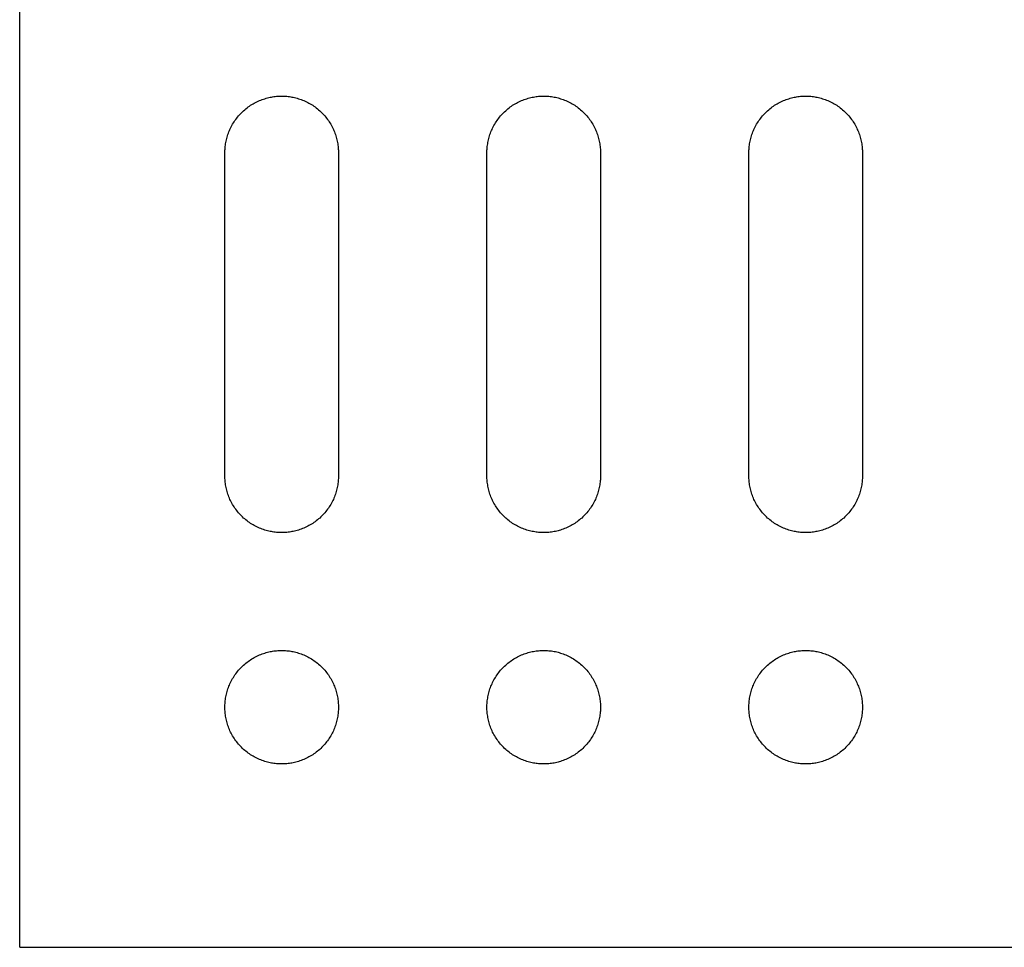
# Model space of a CAD drawing. Units: millimetres. Extents: x 1195 to 1714, y -223 to -111.
# Drawn here: x 1195 to 1240, y -223 to -180 of the extents above; entities that cross this region are included whole.
import ezdxf

# ---------------------------------------------------------------- set-up
doc = ezdxf.new("R2010")
doc.units = ezdxf.units.MM
doc.header["$LTSCALE"] = 0.2
doc.layers.add('GIP_Visible', color=7, linetype='Continuous')

# ---------------------------------------------------------------- blocks, each defined once
blk = doc.blocks.new('VECO-A-L3-85-100_LL_1')
at = {"layer": 'GIP_Visible'}
for points in [[(0, 0), (0, 85)], [(9.4, 36.4), (9.401, 36.458), (9.403, 36.516), (9.406, 36.575), (9.411, 36.634), (9.417, 36.693), (9.424, 36.753), (9.433, 36.813), (9.443, 36.873), (9.455, 36.934), (9.469, 36.994), (9.484, 37.055), (9.5, 37.115), (9.519, 37.176), (9.538, 37.237), (9.56, 37.297), (9.583, 37.357), (9.607, 37.417), (9.633, 37.476), (9.661, 37.536), (9.69, 37.594), (9.721, 37.652), (9.754, 37.71), (9.788, 37.767), (9.824, 37.823), (9.861, 37.878), (9.9, 37.933), (9.94, 37.986), (9.981, 38.039), (10.024, 38.09), (10.069, 38.141), (10.115, 38.19), (10.162, 38.238), (10.21, 38.285), (10.259, 38.331), (10.31, 38.376), (10.361, 38.419), (10.414, 38.46), (10.467, 38.5), (10.522, 38.539), (10.577, 38.576), (10.633, 38.612), (10.69, 38.646), (10.748, 38.679), (10.806, 38.71), (10.864, 38.739), (10.924, 38.767), (10.983, 38.793), (11.043, 38.817), (11.103, 38.84), (11.163, 38.862), (11.224, 38.881), (11.285, 38.9), (11.345, 38.916), (11.406, 38.931), (11.466, 38.945), (11.527, 38.957), (11.587, 38.967), (11.647, 38.976), (11.707, 38.983), (11.766, 38.989), (11.825, 38.994), (11.884, 38.997), (11.942, 38.999), (12, 39), (12.058, 38.999), (12.116, 38.997), (12.175, 38.994), (12.234, 38.989), (12.293, 38.983), (12.353, 38.976), (12.413, 38.967), (12.473, 38.957), (12.534, 38.945), (12.594, 38.931), (12.655, 38.916), (12.715, 38.9), (12.776, 38.881), (12.837, 38.862), (12.897, 38.84), (12.957, 38.817), (13.017, 38.793), (13.076, 38.767), (13.136, 38.739), (13.194, 38.71), (13.252, 38.679), (13.31, 38.646), (13.367, 38.612), (13.423, 38.576), (13.478, 38.539), (13.533, 38.5), (13.586, 38.46), (13.639, 38.419), (13.69, 38.376), (13.741, 38.331), (13.79, 38.285), (13.838, 38.238), (13.885, 38.19), (13.931, 38.141), (13.976, 38.09), (14.019, 38.039), (14.06, 37.986), (14.1, 37.933), (14.139, 37.878), (14.176, 37.823), (14.212, 37.767), (14.246, 37.71), (14.279, 37.652), (14.31, 37.594), (14.339, 37.536), (14.367, 37.476), (14.393, 37.417), (14.417, 37.357), (14.44, 37.297), (14.462, 37.237), (14.481, 37.176), (14.5, 37.115), (14.516, 37.055), (14.531, 36.994), (14.545, 36.934), (14.557, 36.873), (14.567, 36.813), (14.576, 36.753), (14.583, 36.693), (14.589, 36.634), (14.594, 36.575), (14.597, 36.516), (14.599, 36.458), (14.6, 36.4)], [(21.404, 36.4), (21.404, 36.458), (21.406, 36.516), (21.41, 36.575), (21.414, 36.634), (21.42, 36.693), (21.428, 36.753), (21.437, 36.813), (21.447, 36.873), (21.459, 36.934), (21.473, 36.994), (21.488, 37.055), (21.504, 37.115), (21.522, 37.176), (21.542, 37.237), (21.563, 37.297), (21.586, 37.357), (21.611, 37.417), (21.637, 37.476), (21.665, 37.536), (21.694, 37.594), (21.725, 37.652), (21.758, 37.71), (21.792, 37.767), (21.828, 37.823), (21.865, 37.878), (21.903, 37.933), (21.944, 37.986), (21.985, 38.039), (22.028, 38.09), (22.073, 38.141), (22.118, 38.19), (22.165, 38.238), (22.213, 38.285), (22.263, 38.331), (22.313, 38.376), (22.365, 38.419), (22.418, 38.46), (22.471, 38.5), (22.526, 38.539), (22.581, 38.576), (22.637, 38.612), (22.694, 38.646), (22.751, 38.679), (22.81, 38.71), (22.868, 38.739), (22.927, 38.767), (22.987, 38.793), (23.047, 38.817), (23.107, 38.84), (23.167, 38.862), (23.228, 38.881), (23.288, 38.9), (23.349, 38.916), (23.41, 38.931), (23.47, 38.945), (23.531, 38.957), (23.591, 38.967), (23.651, 38.976), (23.711, 38.983), (23.77, 38.989), (23.829, 38.994), (23.888, 38.997), (23.946, 38.999), (24.004, 39), (24.061, 38.999), (24.12, 38.997), (24.178, 38.994), (24.237, 38.989), (24.297, 38.983), (24.357, 38.976), (24.417, 38.967), (24.477, 38.957), (24.537, 38.945), (24.598, 38.931), (24.659, 38.916), (24.719, 38.9), (24.78, 38.881), (24.84, 38.862), (24.901, 38.84), (24.961, 38.817), (25.021, 38.793), (25.08, 38.767), (25.139, 38.739), (25.198, 38.71), (25.256, 38.679), (25.314, 38.646), (25.37, 38.612), (25.427, 38.576), (25.482, 38.539), (25.536, 38.5), (25.59, 38.46), (25.643, 38.419), (25.694, 38.376), (25.745, 38.331), (25.794, 38.285), (25.842, 38.238), (25.889, 38.19), (25.935, 38.141), (25.979, 38.09), (26.022, 38.039), (26.064, 37.986), (26.104, 37.933), (26.143, 37.878), (26.18, 37.823), (26.216, 37.767), (26.25, 37.71), (26.282, 37.652), (26.313, 37.594), (26.343, 37.536), (26.37, 37.476), (26.397, 37.417), (26.421, 37.357), (26.444, 37.297), (26.466, 37.237), (26.485, 37.176), (26.503, 37.115), (26.52, 37.055), (26.535, 36.994), (26.548, 36.934), (26.56, 36.873), (26.571, 36.813), (26.58, 36.753), (26.587, 36.693), (26.593, 36.634), (26.598, 36.575), (26.601, 36.516), (26.603, 36.458), (26.604, 36.4)], [(33.404, 36.4), (33.404, 36.458), (33.406, 36.516), (33.41, 36.575), (33.414, 36.634), (33.42, 36.693), (33.428, 36.753), (33.437, 36.813), (33.447, 36.873), (33.459, 36.934), (33.473, 36.994), (33.488, 37.055), (33.504, 37.115), (33.522, 37.176), (33.542, 37.237), (33.563, 37.297), (33.586, 37.357), (33.611, 37.417), (33.637, 37.476), (33.665, 37.536), (33.694, 37.594), (33.725, 37.652), (33.758, 37.71), (33.792, 37.767), (33.828, 37.823), (33.865, 37.878), (33.903, 37.933), (33.944, 37.986), (33.985, 38.039), (34.028, 38.09), (34.073, 38.141), (34.118, 38.19), (34.165, 38.238), (34.213, 38.285), (34.263, 38.331), (34.313, 38.376), (34.365, 38.419), (34.418, 38.46), (34.471, 38.5), (34.526, 38.539), (34.581, 38.576), (34.637, 38.612), (34.694, 38.646), (34.751, 38.679), (34.81, 38.71), (34.868, 38.739), (34.927, 38.767), (34.987, 38.793), (35.047, 38.817), (35.107, 38.84), (35.167, 38.862), (35.228, 38.881), (35.288, 38.9), (35.349, 38.916), (35.41, 38.931), (35.47, 38.945), (35.531, 38.957), (35.591, 38.967), (35.651, 38.976), (35.711, 38.983), (35.77, 38.989), (35.829, 38.994), (35.888, 38.997), (35.946, 38.999), (36.004, 39), (36.061, 38.999), (36.12, 38.997), (36.178, 38.994), (36.237, 38.989), (36.297, 38.983), (36.357, 38.976), (36.417, 38.967), (36.477, 38.957), (36.537, 38.945), (36.598, 38.931), (36.659, 38.916), (36.719, 38.9), (36.78, 38.881), (36.84, 38.862), (36.901, 38.84), (36.961, 38.817), (37.021, 38.793), (37.08, 38.767), (37.139, 38.739), (37.198, 38.71), (37.256, 38.679), (37.314, 38.646), (37.37, 38.612), (37.427, 38.576), (37.482, 38.539), (37.536, 38.5), (37.59, 38.46), (37.643, 38.419), (37.694, 38.376), (37.745, 38.331), (37.794, 38.285), (37.842, 38.238), (37.889, 38.19), (37.935, 38.141), (37.979, 38.09), (38.022, 38.039), (38.064, 37.986), (38.104, 37.933), (38.143, 37.878), (38.18, 37.823), (38.216, 37.767), (38.25, 37.71), (38.282, 37.652), (38.313, 37.594), (38.343, 37.536), (38.37, 37.476), (38.397, 37.417), (38.421, 37.357), (38.444, 37.297), (38.466, 37.237), (38.485, 37.176), (38.503, 37.115), (38.52, 37.055), (38.535, 36.994), (38.548, 36.934), (38.56, 36.873), (38.571, 36.813), (38.58, 36.753), (38.587, 36.693), (38.593, 36.634), (38.598, 36.575), (38.601, 36.516), (38.603, 36.458), (38.604, 36.4)], [(9.4, 21.6), (9.4, 36.4)], [(14.6, 36.4), (14.6, 21.6)], [(21.404, 21.6), (21.404, 36.4)], [(26.604, 36.4), (26.604, 21.6)], [(33.404, 21.6), (33.404, 36.4)], [(38.604, 36.4), (38.604, 21.6)], [(14.6, 21.6), (14.599, 21.542), (14.597, 21.484), (14.594, 21.425), (14.589, 21.366), (14.583, 21.307), (14.576, 21.247), (14.567, 21.187), (14.557, 21.127), (14.545, 21.066), (14.531, 21.006), (14.516, 20.945), (14.5, 20.885), (14.481, 20.824), (14.462, 20.763), (14.44, 20.703), (14.417, 20.643), (14.393, 20.583), (14.367, 20.524), (14.339, 20.464), (14.31, 20.406), (14.279, 20.348), (14.246, 20.29), (14.212, 20.233), (14.176, 20.177), (14.139, 20.122), (14.1, 20.067), (14.06, 20.014), (14.019, 19.961), (13.976, 19.91), (13.931, 19.859), (13.885, 19.81), (13.838, 19.762), (13.79, 19.715), (13.741, 19.669), (13.69, 19.624), (13.639, 19.581), (13.586, 19.54), (13.533, 19.5), (13.478, 19.461), (13.423, 19.424), (13.367, 19.388), (13.31, 19.354), (13.252, 19.321), (13.194, 19.29), (13.136, 19.261), (13.076, 19.233), (13.017, 19.207), (12.957, 19.183), (12.897, 19.16), (12.837, 19.138), (12.776, 19.119), (12.715, 19.1), (12.655, 19.084), (12.594, 19.069), (12.534, 19.055), (12.473, 19.043), (12.413, 19.033), (12.353, 19.024), (12.293, 19.017), (12.234, 19.011), (12.175, 19.006), (12.116, 19.003), (12.058, 19.001), (12, 19), (11.942, 19.001), (11.884, 19.003), (11.825, 19.006), (11.766, 19.011), (11.707, 19.017), (11.647, 19.024), (11.587, 19.033), (11.527, 19.043), (11.466, 19.055), (11.406, 19.069), (11.345, 19.084), (11.285, 19.1), (11.224, 19.119), (11.163, 19.138), (11.103, 19.16), (11.043, 19.183), (10.983, 19.207), (10.924, 19.233), (10.864, 19.261), (10.806, 19.29), (10.748, 19.321), (10.69, 19.354), (10.633, 19.388), (10.577, 19.424), (10.522, 19.461), (10.467, 19.5), (10.414, 19.54), (10.361, 19.581), (10.31, 19.624), (10.259, 19.669), (10.21, 19.715), (10.162, 19.762), (10.115, 19.81), (10.069, 19.859), (10.024, 19.91), (9.981, 19.961), (9.94, 20.014), (9.9, 20.067), (9.861, 20.122), (9.824, 20.177), (9.788, 20.233), (9.754, 20.29), (9.721, 20.348), (9.69, 20.406), (9.661, 20.464), (9.633, 20.524), (9.607, 20.583), (9.583, 20.643), (9.56, 20.703), (9.538, 20.763), (9.519, 20.824), (9.5, 20.885), (9.484, 20.945), (9.469, 21.006), (9.455, 21.066), (9.443, 21.127), (9.433, 21.187), (9.424, 21.247), (9.417, 21.307), (9.411, 21.366), (9.406, 21.425), (9.403, 21.484), (9.401, 21.542), (9.4, 21.6)], [(26.604, 21.6), (26.603, 21.542), (26.601, 21.484), (26.598, 21.425), (26.593, 21.366), (26.587, 21.307), (26.58, 21.247), (26.571, 21.187), (26.56, 21.127), (26.548, 21.066), (26.535, 21.006), (26.52, 20.945), (26.503, 20.885), (26.485, 20.824), (26.466, 20.763), (26.444, 20.703), (26.421, 20.643), (26.397, 20.583), (26.37, 20.524), (26.343, 20.464), (26.313, 20.406), (26.282, 20.348), (26.25, 20.29), (26.216, 20.233), (26.18, 20.177), (26.143, 20.122), (26.104, 20.067), (26.064, 20.014), (26.022, 19.961), (25.979, 19.91), (25.935, 19.859), (25.889, 19.81), (25.842, 19.762), (25.794, 19.715), (25.745, 19.669), (25.694, 19.624), (25.643, 19.581), (25.59, 19.54), (25.536, 19.5), (25.482, 19.461), (25.427, 19.424), (25.37, 19.388), (25.314, 19.354), (25.256, 19.321), (25.198, 19.29), (25.139, 19.261), (25.08, 19.233), (25.021, 19.207), (24.961, 19.183), (24.901, 19.16), (24.84, 19.138), (24.78, 19.119), (24.719, 19.1), (24.659, 19.084), (24.598, 19.069), (24.537, 19.055), (24.477, 19.043), (24.417, 19.033), (24.357, 19.024), (24.297, 19.017), (24.237, 19.011), (24.178, 19.006), (24.12, 19.003), (24.061, 19.001), (24.004, 19), (23.946, 19.001), (23.888, 19.003), (23.829, 19.006), (23.77, 19.011), (23.711, 19.017), (23.651, 19.024), (23.591, 19.033), (23.531, 19.043), (23.47, 19.055), (23.41, 19.069), (23.349, 19.084), (23.288, 19.1), (23.228, 19.119), (23.167, 19.138), (23.107, 19.16), (23.047, 19.183), (22.987, 19.207), (22.927, 19.233), (22.868, 19.261), (22.81, 19.29), (22.751, 19.321), (22.694, 19.354), (22.637, 19.388), (22.581, 19.424), (22.526, 19.461), (22.471, 19.5), (22.418, 19.54), (22.365, 19.581), (22.313, 19.624), (22.263, 19.669), (22.213, 19.715), (22.165, 19.762), (22.118, 19.81), (22.073, 19.859), (22.028, 19.91), (21.985, 19.961), (21.944, 20.014), (21.903, 20.067), (21.865, 20.122), (21.828, 20.177), (21.792, 20.233), (21.758, 20.29), (21.725, 20.348), (21.694, 20.406), (21.665, 20.464), (21.637, 20.524), (21.611, 20.583), (21.586, 20.643), (21.563, 20.703), (21.542, 20.763), (21.522, 20.824), (21.504, 20.885), (21.488, 20.945), (21.473, 21.006), (21.459, 21.066), (21.447, 21.127), (21.437, 21.187), (21.428, 21.247), (21.42, 21.307), (21.414, 21.366), (21.41, 21.425), (21.406, 21.484), (21.404, 21.542), (21.404, 21.6)], [(38.604, 21.6), (38.603, 21.542), (38.601, 21.484), (38.598, 21.425), (38.593, 21.366), (38.587, 21.307), (38.58, 21.247), (38.571, 21.187), (38.56, 21.127), (38.548, 21.066), (38.535, 21.006), (38.52, 20.945), (38.503, 20.885), (38.485, 20.824), (38.466, 20.763), (38.444, 20.703), (38.421, 20.643), (38.397, 20.583), (38.37, 20.524), (38.343, 20.464), (38.313, 20.406), (38.282, 20.348), (38.25, 20.29), (38.216, 20.233), (38.18, 20.177), (38.143, 20.122), (38.104, 20.067), (38.064, 20.014), (38.022, 19.961), (37.979, 19.91), (37.935, 19.859), (37.889, 19.81), (37.842, 19.762), (37.794, 19.715), (37.745, 19.669), (37.694, 19.624), (37.643, 19.581), (37.59, 19.54), (37.536, 19.5), (37.482, 19.461), (37.427, 19.424), (37.37, 19.388), (37.314, 19.354), (37.256, 19.321), (37.198, 19.29), (37.139, 19.261), (37.08, 19.233), (37.021, 19.207), (36.961, 19.183), (36.901, 19.16), (36.84, 19.138), (36.78, 19.119), (36.719, 19.1), (36.659, 19.084), (36.598, 19.069), (36.537, 19.055), (36.477, 19.043), (36.417, 19.033), (36.357, 19.024), (36.297, 19.017), (36.237, 19.011), (36.178, 19.006), (36.12, 19.003), (36.061, 19.001), (36.004, 19), (35.946, 19.001), (35.888, 19.003), (35.829, 19.006), (35.77, 19.011), (35.711, 19.017), (35.651, 19.024), (35.591, 19.033), (35.531, 19.043), (35.47, 19.055), (35.41, 19.069), (35.349, 19.084), (35.288, 19.1), (35.228, 19.119), (35.167, 19.138), (35.107, 19.16), (35.047, 19.183), (34.987, 19.207), (34.927, 19.233), (34.868, 19.261), (34.81, 19.29), (34.751, 19.321), (34.694, 19.354), (34.637, 19.388), (34.581, 19.424), (34.526, 19.461), (34.471, 19.5), (34.418, 19.54), (34.365, 19.581), (34.313, 19.624), (34.263, 19.669), (34.213, 19.715), (34.165, 19.762), (34.118, 19.81), (34.073, 19.859), (34.028, 19.91), (33.985, 19.961), (33.944, 20.014), (33.903, 20.067), (33.865, 20.122), (33.828, 20.177), (33.792, 20.233), (33.758, 20.29), (33.725, 20.348), (33.694, 20.406), (33.665, 20.464), (33.637, 20.524), (33.611, 20.583), (33.586, 20.643), (33.563, 20.703), (33.542, 20.763), (33.522, 20.824), (33.504, 20.885), (33.488, 20.945), (33.473, 21.006), (33.459, 21.066), (33.447, 21.127), (33.437, 21.187), (33.428, 21.247), (33.42, 21.307), (33.414, 21.366), (33.41, 21.425), (33.406, 21.484), (33.404, 21.542), (33.404, 21.6)], [(0, 0), (97, 0)]]:
    blk.add_lwpolyline(points, dxfattribs=at)
for points in [[(14.6, 11), (14.599, 10.942), (14.597, 10.884), (14.594, 10.825), (14.589, 10.766), (14.583, 10.707), (14.576, 10.647), (14.567, 10.587), (14.557, 10.527), (14.545, 10.466), (14.531, 10.406), (14.516, 10.345), (14.5, 10.285), (14.481, 10.224), (14.462, 10.163), (14.44, 10.103), (14.417, 10.043), (14.393, 9.983), (14.367, 9.924), (14.339, 9.864), (14.31, 9.806), (14.279, 9.748), (14.246, 9.69), (14.212, 9.633), (14.176, 9.577), (14.139, 9.522), (14.1, 9.467), (14.06, 9.414), (14.019, 9.361), (13.976, 9.31), (13.931, 9.259), (13.885, 9.21), (13.838, 9.162), (13.79, 9.115), (13.741, 9.069), (13.69, 9.024), (13.639, 8.981), (13.586, 8.94), (13.533, 8.9), (13.478, 8.861), (13.423, 8.824), (13.367, 8.788), (13.31, 8.754), (13.252, 8.721), (13.194, 8.69), (13.136, 8.661), (13.076, 8.633), (13.017, 8.607), (12.957, 8.583), (12.897, 8.56), (12.837, 8.538), (12.776, 8.519), (12.715, 8.5), (12.655, 8.484), (12.594, 8.469), (12.534, 8.455), (12.473, 8.443), (12.413, 8.433), (12.353, 8.424), (12.293, 8.417), (12.234, 8.411), (12.175, 8.406), (12.116, 8.403), (12.058, 8.401), (12, 8.4), (11.942, 8.401), (11.884, 8.403), (11.825, 8.406), (11.766, 8.411), (11.707, 8.417), (11.647, 8.424), (11.587, 8.433), (11.527, 8.443), (11.466, 8.455), (11.406, 8.469), (11.345, 8.484), (11.285, 8.5), (11.224, 8.519), (11.163, 8.538), (11.103, 8.56), (11.043, 8.583), (10.983, 8.607), (10.924, 8.633), (10.864, 8.661), (10.806, 8.69), (10.748, 8.721), (10.69, 8.754), (10.633, 8.788), (10.577, 8.824), (10.522, 8.861), (10.467, 8.9), (10.414, 8.94), (10.361, 8.981), (10.31, 9.024), (10.259, 9.069), (10.21, 9.115), (10.162, 9.162), (10.115, 9.21), (10.069, 9.259), (10.024, 9.31), (9.981, 9.361), (9.94, 9.414), (9.9, 9.467), (9.861, 9.522), (9.824, 9.577), (9.788, 9.633), (9.754, 9.69), (9.721, 9.748), (9.69, 9.806), (9.661, 9.864), (9.633, 9.924), (9.607, 9.983), (9.583, 10.043), (9.56, 10.103), (9.538, 10.163), (9.519, 10.224), (9.5, 10.285), (9.484, 10.345), (9.469, 10.406), (9.455, 10.466), (9.443, 10.527), (9.433, 10.587), (9.424, 10.647), (9.417, 10.707), (9.411, 10.766), (9.406, 10.825), (9.403, 10.884), (9.401, 10.942), (9.4, 11), (9.401, 11.058), (9.403, 11.116), (9.406, 11.175), (9.411, 11.234), (9.417, 11.293), (9.424, 11.353), (9.433, 11.413), (9.443, 11.473), (9.455, 11.534), (9.469, 11.594), (9.484, 11.655), (9.5, 11.715), (9.519, 11.776), (9.538, 11.837), (9.56, 11.897), (9.583, 11.957), (9.607, 12.017), (9.633, 12.076), (9.661, 12.136), (9.69, 12.194), (9.721, 12.252), (9.754, 12.31), (9.788, 12.367), (9.824, 12.423), (9.861, 12.478), (9.9, 12.533), (9.94, 12.586), (9.981, 12.639), (10.024, 12.69), (10.069, 12.741), (10.115, 12.79), (10.162, 12.838), (10.21, 12.885), (10.259, 12.931), (10.31, 12.976), (10.361, 13.019), (10.414, 13.06), (10.467, 13.1), (10.522, 13.139), (10.577, 13.176), (10.633, 13.212), (10.69, 13.246), (10.748, 13.279), (10.806, 13.31), (10.864, 13.339), (10.924, 13.367), (10.983, 13.393), (11.043, 13.417), (11.103, 13.44), (11.163, 13.462), (11.224, 13.481), (11.285, 13.5), (11.345, 13.516), (11.406, 13.531), (11.466, 13.545), (11.527, 13.557), (11.587, 13.567), (11.647, 13.576), (11.707, 13.583), (11.766, 13.589), (11.825, 13.594), (11.884, 13.597), (11.942, 13.599), (12, 13.6), (12.058, 13.599), (12.116, 13.597), (12.175, 13.594), (12.234, 13.589), (12.293, 13.583), (12.353, 13.576), (12.413, 13.567), (12.473, 13.557), (12.534, 13.545), (12.594, 13.531), (12.655, 13.516), (12.715, 13.5), (12.776, 13.481), (12.837, 13.462), (12.897, 13.44), (12.957, 13.417), (13.017, 13.393), (13.076, 13.367), (13.136, 13.339), (13.194, 13.31), (13.252, 13.279), (13.31, 13.246), (13.367, 13.212), (13.423, 13.176), (13.478, 13.139), (13.533, 13.1), (13.586, 13.06), (13.639, 13.019), (13.69, 12.976), (13.741, 12.931), (13.79, 12.885), (13.838, 12.838), (13.885, 12.79), (13.931, 12.741), (13.976, 12.69), (14.019, 12.639), (14.06, 12.586), (14.1, 12.533), (14.139, 12.478), (14.176, 12.423), (14.212, 12.367), (14.246, 12.31), (14.279, 12.252), (14.31, 12.194), (14.339, 12.136), (14.367, 12.076), (14.393, 12.017), (14.417, 11.957), (14.44, 11.897), (14.462, 11.837), (14.481, 11.776), (14.5, 11.715), (14.516, 11.655), (14.531, 11.594), (14.545, 11.534), (14.557, 11.473), (14.567, 11.413), (14.576, 11.353), (14.583, 11.293), (14.589, 11.234), (14.594, 11.175), (14.597, 11.116), (14.599, 11.058)], [(26.604, 11), (26.603, 10.942), (26.601, 10.884), (26.598, 10.825), (26.593, 10.766), (26.587, 10.707), (26.58, 10.647), (26.571, 10.587), (26.56, 10.527), (26.548, 10.466), (26.535, 10.406), (26.52, 10.345), (26.503, 10.285), (26.485, 10.224), (26.466, 10.163), (26.444, 10.103), (26.421, 10.043), (26.397, 9.983), (26.37, 9.924), (26.343, 9.864), (26.313, 9.806), (26.282, 9.748), (26.25, 9.69), (26.216, 9.633), (26.18, 9.577), (26.143, 9.522), (26.104, 9.467), (26.064, 9.414), (26.022, 9.361), (25.979, 9.31), (25.935, 9.259), (25.889, 9.21), (25.842, 9.162), (25.794, 9.115), (25.745, 9.069), (25.694, 9.024), (25.643, 8.981), (25.59, 8.94), (25.536, 8.9), (25.482, 8.861), (25.427, 8.824), (25.37, 8.788), (25.314, 8.754), (25.256, 8.721), (25.198, 8.69), (25.139, 8.661), (25.08, 8.633), (25.021, 8.607), (24.961, 8.583), (24.901, 8.56), (24.84, 8.538), (24.78, 8.519), (24.719, 8.5), (24.659, 8.484), (24.598, 8.469), (24.537, 8.455), (24.477, 8.443), (24.417, 8.433), (24.357, 8.424), (24.297, 8.417), (24.237, 8.411), (24.178, 8.406), (24.12, 8.403), (24.061, 8.401), (24.004, 8.4), (23.946, 8.401), (23.888, 8.403), (23.829, 8.406), (23.77, 8.411), (23.711, 8.417), (23.651, 8.424), (23.591, 8.433), (23.531, 8.443), (23.47, 8.455), (23.41, 8.469), (23.349, 8.484), (23.288, 8.5), (23.228, 8.519), (23.167, 8.538), (23.107, 8.56), (23.047, 8.583), (22.987, 8.607), (22.927, 8.633), (22.868, 8.661), (22.81, 8.69), (22.751, 8.721), (22.694, 8.754), (22.637, 8.788), (22.581, 8.824), (22.526, 8.861), (22.471, 8.9), (22.418, 8.94), (22.365, 8.981), (22.313, 9.024), (22.263, 9.069), (22.213, 9.115), (22.165, 9.162), (22.118, 9.21), (22.073, 9.259), (22.028, 9.31), (21.985, 9.361), (21.944, 9.414), (21.903, 9.467), (21.865, 9.522), (21.828, 9.577), (21.792, 9.633), (21.758, 9.69), (21.725, 9.748), (21.694, 9.806), (21.665, 9.864), (21.637, 9.924), (21.611, 9.983), (21.586, 10.043), (21.563, 10.103), (21.542, 10.163), (21.522, 10.224), (21.504, 10.285), (21.488, 10.345), (21.473, 10.406), (21.459, 10.466), (21.447, 10.527), (21.437, 10.587), (21.428, 10.647), (21.42, 10.707), (21.414, 10.766), (21.41, 10.825), (21.406, 10.884), (21.404, 10.942), (21.404, 11), (21.404, 11.058), (21.406, 11.116), (21.41, 11.175), (21.414, 11.234), (21.42, 11.293), (21.428, 11.353), (21.437, 11.413), (21.447, 11.473), (21.459, 11.534), (21.473, 11.594), (21.488, 11.655), (21.504, 11.715), (21.522, 11.776), (21.542, 11.837), (21.563, 11.897), (21.586, 11.957), (21.611, 12.017), (21.637, 12.076), (21.665, 12.136), (21.694, 12.194), (21.725, 12.252), (21.758, 12.31), (21.792, 12.367), (21.828, 12.423), (21.865, 12.478), (21.903, 12.533), (21.944, 12.586), (21.985, 12.639), (22.028, 12.69), (22.073, 12.741), (22.118, 12.79), (22.165, 12.838), (22.213, 12.885), (22.263, 12.931), (22.313, 12.976), (22.365, 13.019), (22.418, 13.06), (22.471, 13.1), (22.526, 13.139), (22.581, 13.176), (22.637, 13.212), (22.694, 13.246), (22.751, 13.279), (22.81, 13.31), (22.868, 13.339), (22.927, 13.367), (22.987, 13.393), (23.047, 13.417), (23.107, 13.44), (23.167, 13.462), (23.228, 13.481), (23.288, 13.5), (23.349, 13.516), (23.41, 13.531), (23.47, 13.545), (23.531, 13.557), (23.591, 13.567), (23.651, 13.576), (23.711, 13.583), (23.77, 13.589), (23.829, 13.594), (23.888, 13.597), (23.946, 13.599), (24.004, 13.6), (24.061, 13.599), (24.12, 13.597), (24.178, 13.594), (24.237, 13.589), (24.297, 13.583), (24.357, 13.576), (24.417, 13.567), (24.477, 13.557), (24.537, 13.545), (24.598, 13.531), (24.659, 13.516), (24.719, 13.5), (24.78, 13.481), (24.84, 13.462), (24.901, 13.44), (24.961, 13.417), (25.021, 13.393), (25.08, 13.367), (25.139, 13.339), (25.198, 13.31), (25.256, 13.279), (25.314, 13.246), (25.37, 13.212), (25.427, 13.176), (25.482, 13.139), (25.536, 13.1), (25.59, 13.06), (25.643, 13.019), (25.694, 12.976), (25.745, 12.931), (25.794, 12.885), (25.842, 12.838), (25.889, 12.79), (25.935, 12.741), (25.979, 12.69), (26.022, 12.639), (26.064, 12.586), (26.104, 12.533), (26.143, 12.478), (26.18, 12.423), (26.216, 12.367), (26.25, 12.31), (26.282, 12.252), (26.313, 12.194), (26.343, 12.136), (26.37, 12.076), (26.397, 12.017), (26.421, 11.957), (26.444, 11.897), (26.466, 11.837), (26.485, 11.776), (26.503, 11.715), (26.52, 11.655), (26.535, 11.594), (26.548, 11.534), (26.56, 11.473), (26.571, 11.413), (26.58, 11.353), (26.587, 11.293), (26.593, 11.234), (26.598, 11.175), (26.601, 11.116), (26.603, 11.058)], [(38.604, 11), (38.603, 10.942), (38.601, 10.884), (38.598, 10.825), (38.593, 10.766), (38.587, 10.707), (38.58, 10.647), (38.571, 10.587), (38.56, 10.527), (38.548, 10.466), (38.535, 10.406), (38.52, 10.345), (38.503, 10.285), (38.485, 10.224), (38.466, 10.163), (38.444, 10.103), (38.421, 10.043), (38.397, 9.983), (38.37, 9.924), (38.343, 9.864), (38.313, 9.806), (38.282, 9.748), (38.25, 9.69), (38.216, 9.633), (38.18, 9.577), (38.143, 9.522), (38.104, 9.467), (38.064, 9.414), (38.022, 9.361), (37.979, 9.31), (37.935, 9.259), (37.889, 9.21), (37.842, 9.162), (37.794, 9.115), (37.745, 9.069), (37.694, 9.024), (37.643, 8.981), (37.59, 8.94), (37.536, 8.9), (37.482, 8.861), (37.427, 8.824), (37.37, 8.788), (37.314, 8.754), (37.256, 8.721), (37.198, 8.69), (37.139, 8.661), (37.08, 8.633), (37.021, 8.607), (36.961, 8.583), (36.901, 8.56), (36.84, 8.538), (36.78, 8.519), (36.719, 8.5), (36.659, 8.484), (36.598, 8.469), (36.537, 8.455), (36.477, 8.443), (36.417, 8.433), (36.357, 8.424), (36.297, 8.417), (36.237, 8.411), (36.178, 8.406), (36.12, 8.403), (36.061, 8.401), (36.004, 8.4), (35.946, 8.401), (35.888, 8.403), (35.829, 8.406), (35.77, 8.411), (35.711, 8.417), (35.651, 8.424), (35.591, 8.433), (35.531, 8.443), (35.47, 8.455), (35.41, 8.469), (35.349, 8.484), (35.288, 8.5), (35.228, 8.519), (35.167, 8.538), (35.107, 8.56), (35.047, 8.583), (34.987, 8.607), (34.927, 8.633), (34.868, 8.661), (34.81, 8.69), (34.751, 8.721), (34.694, 8.754), (34.637, 8.788), (34.581, 8.824), (34.526, 8.861), (34.471, 8.9), (34.418, 8.94), (34.365, 8.981), (34.313, 9.024), (34.263, 9.069), (34.213, 9.115), (34.165, 9.162), (34.118, 9.21), (34.073, 9.259), (34.028, 9.31), (33.985, 9.361), (33.944, 9.414), (33.903, 9.467), (33.865, 9.522), (33.828, 9.577), (33.792, 9.633), (33.758, 9.69), (33.725, 9.748), (33.694, 9.806), (33.665, 9.864), (33.637, 9.924), (33.611, 9.983), (33.586, 10.043), (33.563, 10.103), (33.542, 10.163), (33.522, 10.224), (33.504, 10.285), (33.488, 10.345), (33.473, 10.406), (33.459, 10.466), (33.447, 10.527), (33.437, 10.587), (33.428, 10.647), (33.42, 10.707), (33.414, 10.766), (33.41, 10.825), (33.406, 10.884), (33.404, 10.942), (33.404, 11), (33.404, 11.058), (33.406, 11.116), (33.41, 11.175), (33.414, 11.234), (33.42, 11.293), (33.428, 11.353), (33.437, 11.413), (33.447, 11.473), (33.459, 11.534), (33.473, 11.594), (33.488, 11.655), (33.504, 11.715), (33.522, 11.776), (33.542, 11.837), (33.563, 11.897), (33.586, 11.957), (33.611, 12.017), (33.637, 12.076), (33.665, 12.136), (33.694, 12.194), (33.725, 12.252), (33.758, 12.31), (33.792, 12.367), (33.828, 12.423), (33.865, 12.478), (33.903, 12.533), (33.944, 12.586), (33.985, 12.639), (34.028, 12.69), (34.073, 12.741), (34.118, 12.79), (34.165, 12.838), (34.213, 12.885), (34.263, 12.931), (34.313, 12.976), (34.365, 13.019), (34.418, 13.06), (34.471, 13.1), (34.526, 13.139), (34.581, 13.176), (34.637, 13.212), (34.694, 13.246), (34.751, 13.279), (34.81, 13.31), (34.868, 13.339), (34.927, 13.367), (34.987, 13.393), (35.047, 13.417), (35.107, 13.44), (35.167, 13.462), (35.228, 13.481), (35.288, 13.5), (35.349, 13.516), (35.41, 13.531), (35.47, 13.545), (35.531, 13.557), (35.591, 13.567), (35.651, 13.576), (35.711, 13.583), (35.77, 13.589), (35.829, 13.594), (35.888, 13.597), (35.946, 13.599), (36.004, 13.6), (36.061, 13.599), (36.12, 13.597), (36.178, 13.594), (36.237, 13.589), (36.297, 13.583), (36.357, 13.576), (36.417, 13.567), (36.477, 13.557), (36.537, 13.545), (36.598, 13.531), (36.659, 13.516), (36.719, 13.5), (36.78, 13.481), (36.84, 13.462), (36.901, 13.44), (36.961, 13.417), (37.021, 13.393), (37.08, 13.367), (37.139, 13.339), (37.198, 13.31), (37.256, 13.279), (37.314, 13.246), (37.37, 13.212), (37.427, 13.176), (37.482, 13.139), (37.536, 13.1), (37.59, 13.06), (37.643, 13.019), (37.694, 12.976), (37.745, 12.931), (37.794, 12.885), (37.842, 12.838), (37.889, 12.79), (37.935, 12.741), (37.979, 12.69), (38.022, 12.639), (38.064, 12.586), (38.104, 12.533), (38.143, 12.478), (38.18, 12.423), (38.216, 12.367), (38.25, 12.31), (38.282, 12.252), (38.313, 12.194), (38.343, 12.136), (38.37, 12.076), (38.397, 12.017), (38.421, 11.957), (38.444, 11.897), (38.466, 11.837), (38.485, 11.776), (38.503, 11.715), (38.52, 11.655), (38.535, 11.594), (38.548, 11.534), (38.56, 11.473), (38.571, 11.413), (38.58, 11.353), (38.587, 11.293), (38.593, 11.234), (38.598, 11.175), (38.601, 11.116), (38.603, 11.058)]]:
    blk.add_lwpolyline(points, close=True, dxfattribs=at)

msp = doc.modelspace()

# ---------------------------------------------------------------- block references
msp.add_blockref('VECO-A-L3-85-100_LL_1', (1194.903, -222.798))

doc.saveas('drawing.dxf')
